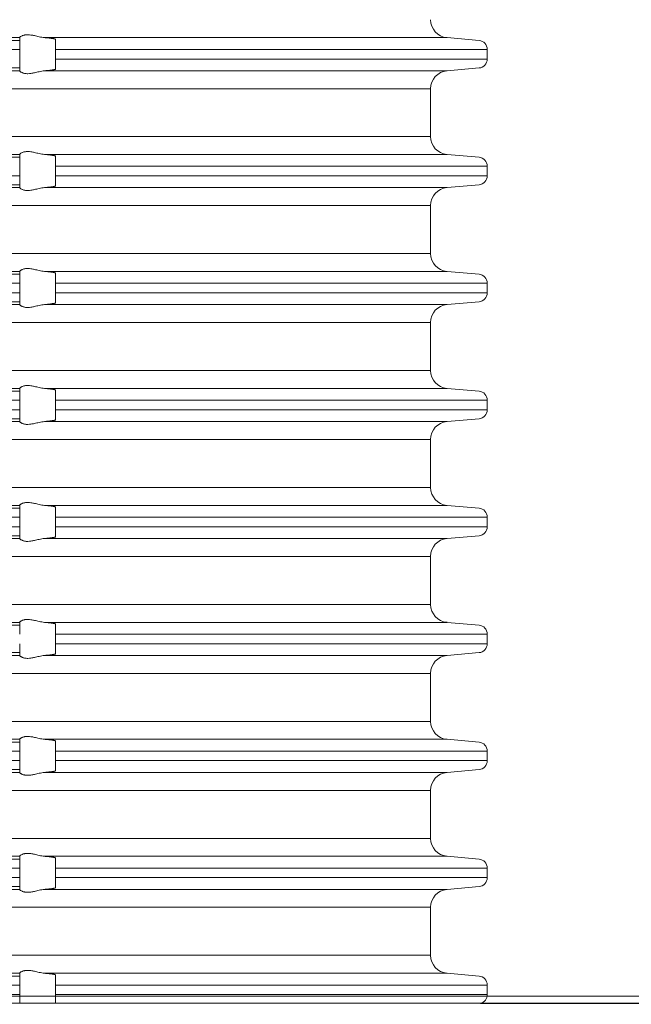
# Model space of a CAD drawing. Units: millimetres. Extents: x 2673 to 4786, y 0 to 1485.
# Drawn here: x 3019 to 3053, y 320 to 375 of the extents above; entities that cross this region are included whole.
import ezdxf

# ---------------------------------------------------------------- set-up
doc = ezdxf.new("R2010")
doc.units = ezdxf.units.MM
for name, color, linetype, lineweight in [('вспомогательный', 140, 'Continuous', 20), ('маскировка', 93, 'Continuous', 25), ('Основной', 7, 'Continuous', 30), ('Размеры', 10, 'Continuous', 13)]:
    doc.layers.add(name, color=color, linetype=linetype, lineweight=lineweight)
doc.styles.add('ГОСТ 2.304', font='isocpeui.ttf')
doc.dimstyles.new('ME10_DIM_10', dxfattribs={"dimtxt": 15, "dimasz": 10, "dimexe": 2, "dimexo": 0, "dimgap": 2, "dimtad": 4, "dimdsep": 46, "dimtxsty": 'ГОСТ 2.304', "dimcen": 0.09, "dimclrd": 1, "dimclre": 1, "dimclrt": 1, "dimadec": 0, "dimazin": 0, "dimtfac": 1, "dimtmove": 0, "dimatfit": 3, "dimfxl": 1, "dimtolj": 1, "dimtzin": 0, "dimlwd": 18, "dimarcsym": 0})

# ---------------------------------------------------------------- blocks, each defined once
blk = doc.blocks.new('320nk наруж')
blk.add_wipeout([(21812.623, 858.698), (21810.275, 858.698), (21809.275, 859.698), (21809.275, 885.619), (21926.233, 885.619), (21926.233, 859.698), (21924.972, 858.698), (21922.624, 858.698)]).dxf.layer = 'маскировка'
at = {"layer": 'вспомогательный', "linetype": 'Continuous'}
for p, q in [((21865.187, 885.619), (21964.323, 885.619)), ((21865.187, 885.226), (21915.384, 885.226)), ((21865.187, 885.226), (21915.384, 885.226)), ((21915.384, 885.226), (21918.919, 885.226)), ((21915.384, 885.226), (21918.919, 885.226)), ((21918.919, 885.226), (21959.449, 885.226)), ((21918.919, 885.226), (21959.449, 885.226))]:
    blk.add_line(p, q, dxfattribs=at)
blk = doc.blocks.new('*D73')
at = {"layer": 'Defpoints', "color": 0, "transparency": 16777216}
for p in [(2889.546, 446.048), (2889.546, 320.476), (3089.546, 320.476)]:
    blk.add_point(p, dxfattribs=at)
at = {"layer": 'Размеры', "color": 1, "lineweight": -2, "transparency": 16777216}
for p, q in [((2889.546, 320.476), (2889.546, 448.048)), ((3089.546, 320.476), (3089.546, 448.048))]:
    blk.add_line(p, q, dxfattribs=at)
at = {"layer": 'Размеры', "color": 1, "lineweight": 18, "transparency": 16777216}
for p, q in [((2899.546, 446.048), (2968.352, 446.048)), ((3079.546, 446.048), (3019.534, 446.048))]:
    blk.add_line(p, q, dxfattribs=at)
at = {"layer": 'Размеры', "color": 1, "transparency": 16777216}
for points in [[(2899.546, 447.715), (2899.546, 444.382), (2889.546, 446.048)], [(3079.546, 447.715), (3079.546, 444.382), (3089.546, 446.048)]]:
    blk.add_solid(points, dxfattribs=at)
at = {"layer": 'Размеры', "color": 1, "transparency": 16777216, "insert": (2993.943, 446.048), "char_height": 15, "attachment_point": 5, "rotation": 0.0001, "style": 'ГОСТ 2.304'}
blk.add_mtext('\\A1;Ø200\\P', dxfattribs=at)
blk = doc.blocks.new('37N укор')
at = {"layer": 'вспомогательный', "linetype": 'Continuous'}
for p, q in [((21563.315, 2649.808), (21545.037, 2649.808)), ((21563.315, 2649.652), (21545.315, 2649.652)), ((21563.315, 2649.81), (21563.315, 2649.808)), ((21563.315, 2649.652), (21563.315, 2649.808)), ((21563.315, 2649.154), (21563.315, 2649.652)), ((21587.078, 2649.808), (21564.702, 2649.808)), ((21565.315, 2649.711), (21565.315, 2649.652)), ((21565.315, 2649.652), (21565.315, 2649.154)), ((21587.078, 2649.808), (21588.858, 2649.652)), ((21563.315, 2649.154), (21545.315, 2649.154)), ((21563.315, 2648.619), (21563.315, 2649.154)), ((21565.315, 2648.619), (21565.315, 2649.154)), ((21589.315, 2649.154), (21565.315, 2649.154)), ((21589.315, 2648.619), (21589.315, 2649.154)), ((21563.315, 2648.121), (21563.315, 2648.619)), ((21565.315, 2648.619), (21565.315, 2648.121)), ((21589.315, 2648.619), (21565.315, 2648.619)), ((21545.037, 2647.965), (21563.315, 2647.965)), ((21563.315, 2648.121), (21545.315, 2648.121)), ((21563.315, 2648.121), (21563.315, 2647.965)), ((21563.315, 2647.963), (21563.315, 2647.965)), ((21587.078, 2647.965), (21564.702, 2647.965)), ((21565.315, 2648.121), (21565.315, 2648.062)), ((21587.078, 2647.965), (21588.858, 2648.121)), ((21534.315, 2646.969), (21586.165, 2646.969)), ((21586.165, 2646.969), (21586.165, 2644.312)), ((21586.165, 2644.312), (21534.315, 2644.312)), ((21545.037, 2643.315), (21563.315, 2643.315)), ((21563.315, 2643.315), (21563.315, 2643.317)), ((21563.315, 2643.16), (21563.315, 2643.315)), ((21564.702, 2643.315), (21587.078, 2643.315)), ((21587.078, 2643.315), (21588.858, 2643.16)), ((21563.315, 2643.16), (21545.315, 2643.16)), ((21563.315, 2642.661), (21563.315, 2643.16)), ((21565.315, 2643.16), (21565.315, 2643.219)), ((21565.315, 2643.16), (21565.315, 2642.661)), ((21563.315, 2642.129), (21563.315, 2642.661)), ((21565.315, 2642.129), (21565.315, 2642.661)), ((21589.315, 2642.661), (21565.315, 2642.661)), ((21589.315, 2642.129), (21589.315, 2642.661)), ((21563.315, 2642.129), (21545.315, 2642.129)), ((21563.315, 2642.129), (21563.315, 2641.631)), ((21565.315, 2642.129), (21565.315, 2641.631)), ((21589.315, 2642.129), (21565.315, 2642.129)), ((21545.037, 2641.475), (21563.315, 2641.475)), ((21545.315, 2641.631), (21563.315, 2641.631)), ((21563.315, 2641.631), (21563.315, 2641.475)), ((21563.315, 2641.473), (21563.315, 2641.475)), ((21564.702, 2641.475), (21587.078, 2641.475)), ((21565.315, 2641.631), (21565.315, 2641.572)), ((21587.078, 2641.475), (21588.858, 2641.631)), ((21534.315, 2640.479), (21586.165, 2640.479)), ((21586.165, 2637.812), (21586.165, 2640.479)), ((21586.165, 2637.812), (21534.315, 2637.812)), ((21545.037, 2636.815), (21563.315, 2636.815)), ((21563.315, 2636.815), (21563.315, 2636.817)), ((21563.315, 2636.66), (21563.315, 2636.815)), ((21564.702, 2636.815), (21587.078, 2636.815)), ((21565.315, 2636.719), (21565.315, 2636.66)), ((21587.078, 2636.815), (21588.858, 2636.66)), ((21563.315, 2636.66), (21545.315, 2636.66)), ((21563.315, 2636.161), (21563.315, 2636.66)), ((21565.315, 2636.66), (21565.315, 2636.161)), ((21563.315, 2636.161), (21545.315, 2636.161)), ((21563.315, 2635.629), (21545.315, 2635.629)), ((21563.315, 2635.629), (21563.315, 2636.161)), ((21563.315, 2635.131), (21563.315, 2635.629)), ((21589.315, 2636.161), (21565.315, 2636.161)), ((21565.315, 2635.629), (21565.315, 2636.161)), ((21565.315, 2635.629), (21565.315, 2635.131)), ((21589.315, 2635.629), (21565.315, 2635.629)), ((21589.315, 2635.629), (21589.315, 2636.161)), ((21563.315, 2635.131), (21545.315, 2635.131)), ((21563.315, 2635.131), (21563.315, 2634.975)), ((21565.315, 2635.131), (21565.315, 2635.072)), ((21587.078, 2634.975), (21588.858, 2635.131)), ((21545.037, 2634.975), (21563.315, 2634.975)), ((21563.315, 2634.973), (21563.315, 2634.975)), ((21564.702, 2634.975), (21587.078, 2634.975)), ((21534.315, 2633.979), (21586.165, 2633.979)), ((21586.165, 2631.312), (21586.165, 2633.979)), ((21586.165, 2631.312), (21534.315, 2631.312)), ((21545.037, 2630.315), (21563.315, 2630.315)), ((21545.315, 2630.16), (21563.315, 2630.16)), ((21563.315, 2630.315), (21563.315, 2630.317)), ((21563.315, 2630.315), (21563.315, 2630.16)), ((21563.315, 2630.16), (21563.315, 2629.661)), ((21564.702, 2630.315), (21587.078, 2630.315)), ((21565.315, 2630.219), (21565.315, 2630.16)), ((21565.315, 2629.661), (21565.315, 2630.16)), ((21587.078, 2630.315), (21588.858, 2630.16)), ((21563.315, 2629.661), (21545.315, 2629.661)), ((21563.315, 2629.129), (21563.315, 2629.661)), ((21565.315, 2629.661), (21589.315, 2629.661)), ((21565.315, 2629.129), (21565.315, 2629.661)), ((21589.315, 2629.129), (21589.315, 2629.661)), ((21563.315, 2629.129), (21545.315, 2629.129)), ((21563.315, 2628.631), (21563.315, 2629.129)), ((21565.315, 2629.129), (21589.315, 2629.129)), ((21565.315, 2629.129), (21565.315, 2628.631)), ((21563.315, 2628.631), (21545.315, 2628.631)), ((21563.315, 2628.475), (21563.315, 2628.631)), ((21565.315, 2628.631), (21565.315, 2628.572)), ((21587.078, 2628.475), (21588.858, 2628.631)), ((21545.037, 2628.475), (21563.315, 2628.475)), ((21563.315, 2628.473), (21563.315, 2628.475)), ((21587.078, 2628.475), (21564.702, 2628.475)), ((21534.315, 2627.479), (21586.165, 2627.479)), ((21586.165, 2624.812), (21586.165, 2627.479)), ((21586.165, 2624.812), (21534.315, 2624.812)), ((21545.037, 2623.815), (21563.315, 2623.815)), ((21545.315, 2623.66), (21563.315, 2623.66)), ((21563.315, 2623.815), (21563.315, 2623.817)), ((21563.315, 2623.815), (21563.315, 2623.66)), ((21563.315, 2623.66), (21563.315, 2623.161)), ((21564.702, 2623.815), (21587.078, 2623.815)), ((21565.315, 2623.719), (21565.315, 2623.66)), ((21565.315, 2623.161), (21565.315, 2623.66)), ((21587.078, 2623.815), (21588.858, 2623.66)), ((21563.315, 2623.161), (21545.315, 2623.161)), ((21563.315, 2622.629), (21563.315, 2623.161)), ((21565.315, 2622.629), (21565.315, 2623.161)), ((21565.315, 2623.161), (21589.315, 2623.161)), ((21589.315, 2622.629), (21589.315, 2623.161)), ((21563.315, 2622.629), (21545.315, 2622.629)), ((21563.315, 2622.131), (21563.315, 2622.629)), ((21565.315, 2622.629), (21565.315, 2622.131)), ((21589.315, 2622.629), (21565.315, 2622.629)), ((21545.037, 2621.975), (21563.315, 2621.975)), ((21563.315, 2622.131), (21545.315, 2622.131)), ((21563.315, 2622.131), (21563.315, 2621.975)), ((21563.315, 2621.973), (21563.315, 2621.975)), ((21564.702, 2621.975), (21587.078, 2621.975)), ((21565.315, 2622.131), (21565.315, 2622.072)), ((21587.078, 2621.975), (21588.858, 2622.131)), ((21534.315, 2620.979), (21586.165, 2620.979)), ((21586.165, 2618.312), (21586.165, 2620.979)), ((21586.165, 2618.312), (21534.315, 2618.312)), ((21545.037, 2617.315), (21563.315, 2617.315)), ((21563.315, 2617.16), (21545.315, 2617.16)), ((21563.315, 2617.315), (21563.315, 2617.317)), ((21563.315, 2617.16), (21563.315, 2617.315)), ((21563.315, 2616.661), (21563.315, 2617.16)), ((21564.702, 2617.315), (21587.078, 2617.315)), ((21565.315, 2617.219), (21565.315, 2617.16)), ((21565.315, 2616.661), (21565.315, 2617.16)), ((21587.078, 2617.315), (21588.858, 2617.16)), ((21565.315, 2616.129), (21565.315, 2616.661)), ((21565.315, 2616.661), (21589.315, 2616.661)), ((21589.315, 2616.129), (21589.315, 2616.661)), ((21563.315, 2615.631), (21563.315, 2616.129)), ((21565.315, 2616.129), (21565.315, 2615.631)), ((21565.315, 2616.129), (21589.315, 2616.129)), ((21545.037, 2615.475), (21563.315, 2615.475)), ((21563.315, 2615.631), (21545.315, 2615.631)), ((21563.315, 2615.631), (21563.315, 2615.475)), ((21563.315, 2615.473), (21563.315, 2615.475)), ((21587.078, 2615.475), (21564.702, 2615.475)), ((21565.315, 2615.631), (21565.315, 2615.572)), ((21587.078, 2615.475), (21588.858, 2615.631)), ((21534.315, 2614.479), (21586.165, 2614.479)), ((21586.165, 2611.812), (21586.165, 2614.479)), ((21586.165, 2611.812), (21534.315, 2611.812)), ((21545.037, 2610.815), (21563.315, 2610.815)), ((21563.315, 2610.66), (21545.315, 2610.66)), ((21563.315, 2610.815), (21563.315, 2610.817)), ((21563.315, 2610.66), (21563.315, 2610.815)), ((21563.315, 2610.161), (21563.315, 2610.66)), ((21564.702, 2610.815), (21587.078, 2610.815)), ((21565.315, 2610.719), (21565.315, 2610.66)), ((21565.315, 2610.66), (21565.315, 2610.161)), ((21587.078, 2610.815), (21588.858, 2610.66)), ((21563.315, 2610.161), (21545.315, 2610.161)), ((21563.315, 2609.629), (21563.315, 2610.161)), ((21565.315, 2609.629), (21565.315, 2610.161)), ((21589.315, 2610.161), (21565.315, 2610.161)), ((21589.315, 2609.629), (21589.315, 2610.161)), ((21563.315, 2609.629), (21545.315, 2609.629)), ((21563.315, 2609.131), (21563.315, 2609.629)), ((21565.315, 2609.629), (21565.315, 2609.131)), ((21589.315, 2609.629), (21565.315, 2609.629)), ((21545.037, 2608.975), (21563.315, 2608.975)), ((21563.315, 2609.131), (21545.315, 2609.131)), ((21563.315, 2609.131), (21563.315, 2608.975)), ((21563.315, 2608.973), (21563.315, 2608.975)), ((21587.078, 2608.975), (21564.702, 2608.975)), ((21565.315, 2609.131), (21565.315, 2609.072)), ((21587.078, 2608.975), (21588.858, 2609.131)), ((21534.315, 2607.979), (21586.165, 2607.979)), ((21586.165, 2605.312), (21586.165, 2607.979)), ((21586.165, 2605.312), (21534.315, 2605.312)), ((21545.037, 2604.315), (21563.315, 2604.315)), ((21563.315, 2604.16), (21545.315, 2604.16)), ((21563.315, 2604.315), (21563.315, 2604.317)), ((21563.315, 2604.16), (21563.315, 2604.315)), ((21563.315, 2603.661), (21563.315, 2604.16)), ((21564.702, 2604.315), (21587.078, 2604.315)), ((21565.315, 2604.16), (21565.315, 2604.219)), ((21565.315, 2604.16), (21565.315, 2603.661)), ((21587.078, 2604.315), (21588.858, 2604.16)), ((21563.315, 2603.661), (21545.315, 2603.661)), ((21563.315, 2603.129), (21563.315, 2603.661)), ((21565.315, 2603.129), (21565.315, 2603.661)), ((21589.315, 2603.661), (21565.315, 2603.661)), ((21589.315, 2603.129), (21589.315, 2603.661)), ((21563.315, 2603.129), (21545.315, 2603.129)), ((21563.315, 2602.631), (21563.315, 2603.129)), ((21565.315, 2603.129), (21565.315, 2602.631)), ((21589.315, 2603.129), (21565.315, 2603.129)), ((21545.037, 2602.475), (21563.315, 2602.475)), ((21563.315, 2602.631), (21545.315, 2602.631)), ((21563.315, 2602.631), (21563.315, 2602.475)), ((21563.315, 2602.473), (21563.315, 2602.475)), ((21564.702, 2602.475), (21587.078, 2602.475)), ((21565.315, 2602.631), (21565.315, 2602.572)), ((21587.078, 2602.475), (21588.858, 2602.631)), ((21534.315, 2601.479), (21586.165, 2601.479)), ((21586.165, 2598.812), (21586.165, 2601.479)), ((21586.165, 2598.812), (21534.315, 2598.812)), ((21545.037, 2597.815), (21563.315, 2597.815)), ((21563.315, 2597.66), (21545.315, 2597.66)), ((21563.315, 2597.815), (21563.315, 2597.817)), ((21563.315, 2597.66), (21563.315, 2597.815)), ((21563.315, 2597.161), (21563.315, 2597.66)), ((21564.702, 2597.815), (21587.078, 2597.815)), ((21565.315, 2597.66), (21565.315, 2597.719)), ((21565.315, 2597.66), (21565.315, 2597.161)), ((21587.078, 2597.815), (21588.858, 2597.66)), ((21563.315, 2597.161), (21545.315, 2597.161)), ((21563.315, 2596.629), (21563.315, 2597.161)), ((21565.315, 2596.629), (21565.315, 2597.161)), ((21589.315, 2597.161), (21565.315, 2597.161)), ((21589.315, 2596.629), (21589.315, 2597.161)), ((21563.315, 2596.629), (21545.315, 2596.629)), ((21563.315, 2596.145), (21563.315, 2596.629)), ((21565.315, 2596.629), (21565.315, 2596.145)), ((21589.315, 2596.629), (21565.315, 2596.629))]:
    blk.add_line(p, q, dxfattribs=at)
blk.add_lwpolyline([(21479.688, 2596.145), (21588.941, 2596.145)], dxfattribs=at)
for centre, radius, start, end in [((21587.165, 2650.804), 1, 180, 265), ((21588.815, 2649.154), 0.5, 0, 85), ((21588.815, 2648.619), 0.5, 275, 0), ((21587.165, 2646.969), 1, 95, 180), ((21587.165, 2644.312), 1, 180, 265), ((21588.815, 2642.661), 0.5, 0, 85), ((21588.815, 2642.129), 0.5, 275, 0), ((21587.165, 2640.479), 1, 95, 180), ((21587.165, 2637.812), 1, 180, 265), ((21588.815, 2636.161), 0.5, 0, 85), ((21588.815, 2635.629), 0.5, 275, 0), ((21587.165, 2633.979), 1, 95, 180), ((21587.165, 2631.312), 1, 180, 265), ((21588.815, 2629.661), 0.5, 0, 85), ((21588.815, 2629.129), 0.5, 275, 0), ((21587.165, 2627.479), 1, 95, 180), ((21587.165, 2624.812), 1, 180, 265), ((21588.815, 2623.161), 0.5, 0, 85), ((21588.815, 2622.629), 0.5, 275, 0), ((21587.165, 2620.979), 1, 95, 180), ((21587.165, 2618.312), 1, 180, 265), ((21588.815, 2616.661), 0.5, 0, 85), ((21588.815, 2616.129), 0.5, 275, 0), ((21587.165, 2614.479), 1, 95, 180), ((21587.165, 2611.812), 1, 180, 265), ((21588.815, 2610.161), 0.5, 0, 85), ((21588.815, 2609.629), 0.5, 275, 0), ((21587.165, 2607.979), 1, 95, 180), ((21587.165, 2605.312), 1, 180, 265), ((21588.815, 2603.661), 0.5, 0, 85), ((21588.815, 2603.129), 0.5, 275, 0), ((21587.165, 2601.479), 1, 95, 180), ((21587.165, 2598.812), 1, 180, 265), ((21588.815, 2597.161), 0.5, 0, 85), ((21588.815, 2596.629), 0.5, 284.6453, 0)]:
    blk.add_arc(centre, radius, start, end, dxfattribs=at)
for points in [[(21564.702, 2649.808), (21564.552, 2649.827), (21564.4, 2649.857), (21564.266, 2649.888), (21564.134, 2649.918), (21563.944, 2649.953), (21563.761, 2649.969), (21563.684, 2649.966), (21563.605, 2649.957), (21563.546, 2649.944), (21563.478, 2649.922), (21563.411, 2649.892), (21563.362, 2649.861), (21563.327, 2649.83), (21563.315, 2649.81)], [(21564.702, 2649.808), (21564.745, 2649.804), (21564.786, 2649.801), (21564.857, 2649.794), (21564.924, 2649.787), (21564.987, 2649.78), (21565.037, 2649.774), (21565.092, 2649.767), (21565.148, 2649.759), (21565.185, 2649.753), (21565.216, 2649.747), (21565.239, 2649.742), (21565.258, 2649.738), (21565.282, 2649.731), (21565.299, 2649.724), (21565.31, 2649.718), (21565.314, 2649.714), (21565.315, 2649.711)], [(21564.702, 2647.965), (21564.552, 2647.946), (21564.4, 2647.916), (21564.266, 2647.885), (21564.134, 2647.855), (21563.944, 2647.82), (21563.761, 2647.804), (21563.684, 2647.806), (21563.605, 2647.816), (21563.546, 2647.829), (21563.478, 2647.85), (21563.411, 2647.881), (21563.362, 2647.912), (21563.327, 2647.942), (21563.315, 2647.963)], [(21565.315, 2648.062), (21565.314, 2648.059), (21565.31, 2648.055), (21565.298, 2648.048), (21565.279, 2648.041), (21565.258, 2648.035), (21565.222, 2648.027), (21565.185, 2648.02), (21565.148, 2648.014), (21565.092, 2648.006), (21565.037, 2647.998), (21564.987, 2647.992), (21564.924, 2647.986), (21564.857, 2647.979), (21564.786, 2647.972), (21564.745, 2647.969), (21564.702, 2647.965)], [(21563.315, 2643.317), (21563.327, 2643.338), (21563.362, 2643.369), (21563.411, 2643.4), (21563.478, 2643.43), (21563.546, 2643.452), (21563.605, 2643.464), (21563.684, 2643.474), (21563.761, 2643.476), (21563.944, 2643.461), (21564.134, 2643.425), (21564.266, 2643.395), (21564.4, 2643.365), (21564.552, 2643.335), (21564.702, 2643.315)], [(21565.315, 2643.219), (21565.314, 2643.222), (21565.31, 2643.225), (21565.298, 2643.233), (21565.279, 2643.239), (21565.258, 2643.245), (21565.239, 2643.25), (21565.216, 2643.255), (21565.185, 2643.26), (21565.148, 2643.267), (21565.089, 2643.275), (21565.023, 2643.284), (21564.95, 2643.292), (21564.871, 2643.3), (21564.786, 2643.308), (21564.745, 2643.312), (21564.702, 2643.315)], [(21564.702, 2641.475), (21564.552, 2641.456), (21564.4, 2641.426), (21564.266, 2641.395), (21564.134, 2641.365), (21563.944, 2641.33), (21563.761, 2641.314), (21563.684, 2641.316), (21563.605, 2641.326), (21563.546, 2641.339), (21563.478, 2641.36), (21563.411, 2641.391), (21563.362, 2641.422), (21563.327, 2641.452), (21563.315, 2641.473)], [(21565.315, 2641.572), (21565.314, 2641.568), (21565.31, 2641.565), (21565.299, 2641.559), (21565.282, 2641.552), (21565.258, 2641.545), (21565.227, 2641.538), (21565.19, 2641.531), (21565.148, 2641.524), (21565.118, 2641.519), (21565.082, 2641.514), (21565.038, 2641.509), (21564.987, 2641.502), (21564.924, 2641.496), (21564.857, 2641.489), (21564.786, 2641.482), (21564.745, 2641.479), (21564.702, 2641.475)], [(21563.315, 2636.817), (21563.327, 2636.838), (21563.362, 2636.869), (21563.385, 2636.884), (21563.412, 2636.9), (21563.448, 2636.918), (21563.478, 2636.93), (21563.546, 2636.952), (21563.605, 2636.964), (21563.684, 2636.974), (21563.761, 2636.976), (21563.944, 2636.961), (21564.134, 2636.925), (21564.266, 2636.895), (21564.4, 2636.865), (21564.552, 2636.835), (21564.702, 2636.815)], [(21564.702, 2636.815), (21564.745, 2636.812), (21564.786, 2636.808), (21564.848, 2636.803), (21564.902, 2636.797), (21564.948, 2636.792), (21564.987, 2636.788), (21565.046, 2636.781), (21565.099, 2636.774), (21565.148, 2636.767), (21565.19, 2636.759), (21565.227, 2636.752), (21565.257, 2636.745), (21565.282, 2636.739), (21565.299, 2636.732), (21565.31, 2636.725), (21565.314, 2636.722), (21565.315, 2636.719)], [(21565.315, 2635.072), (21565.314, 2635.069), (21565.31, 2635.065), (21565.299, 2635.059), (21565.282, 2635.052), (21565.257, 2635.045), (21565.227, 2635.038), (21565.19, 2635.031), (21565.148, 2635.024), (21565.089, 2635.015), (21565.023, 2635.007), (21564.95, 2634.998), (21564.871, 2634.99), (21564.786, 2634.982), (21564.743, 2634.978), (21564.702, 2634.975)], [(21564.702, 2634.975), (21564.552, 2634.956), (21564.4, 2634.926), (21564.266, 2634.895), (21564.134, 2634.865), (21563.944, 2634.83), (21563.761, 2634.814), (21563.684, 2634.816), (21563.605, 2634.826), (21563.546, 2634.839), (21563.478, 2634.86), (21563.441, 2634.876), (21563.412, 2634.891), (21563.39, 2634.903), (21563.362, 2634.922), (21563.327, 2634.952), (21563.315, 2634.973)], [(21563.315, 2630.317), (21563.327, 2630.338), (21563.362, 2630.369), (21563.385, 2630.384), (21563.412, 2630.4), (21563.443, 2630.415), (21563.478, 2630.43), (21563.546, 2630.452), (21563.605, 2630.464), (21563.684, 2630.474), (21563.761, 2630.476), (21563.944, 2630.461), (21564.134, 2630.425), (21564.266, 2630.395), (21564.4, 2630.365), (21564.552, 2630.335), (21564.702, 2630.315)], [(21564.702, 2630.315), (21564.745, 2630.312), (21564.786, 2630.308), (21564.871, 2630.3), (21564.95, 2630.292), (21565.023, 2630.284), (21565.089, 2630.275), (21565.148, 2630.267), (21565.185, 2630.26), (21565.222, 2630.253), (21565.258, 2630.245), (21565.282, 2630.238), (21565.299, 2630.232), (21565.31, 2630.225), (21565.314, 2630.222), (21565.315, 2630.219)], [(21565.315, 2628.572), (21565.314, 2628.569), (21565.31, 2628.565), (21565.298, 2628.558), (21565.279, 2628.551), (21565.258, 2628.545), (21565.227, 2628.538), (21565.19, 2628.531), (21565.148, 2628.524), (21565.099, 2628.517), (21565.046, 2628.51), (21564.987, 2628.502), (21564.932, 2628.496), (21564.88, 2628.491), (21564.83, 2628.486), (21564.786, 2628.482), (21564.743, 2628.478), (21564.702, 2628.475)], [(21564.702, 2628.475), (21564.552, 2628.456), (21564.4, 2628.426), (21564.266, 2628.395), (21564.134, 2628.365), (21563.944, 2628.33), (21563.761, 2628.314), (21563.684, 2628.316), (21563.605, 2628.326), (21563.546, 2628.339), (21563.478, 2628.36), (21563.441, 2628.376), (21563.412, 2628.391), (21563.39, 2628.403), (21563.362, 2628.422), (21563.327, 2628.452), (21563.315, 2628.473)], [(21563.315, 2623.817), (21563.327, 2623.838), (21563.362, 2623.869), (21563.382, 2623.883), (21563.412, 2623.9), (21563.443, 2623.915), (21563.478, 2623.93), (21563.546, 2623.952), (21563.605, 2623.964), (21563.684, 2623.974), (21563.761, 2623.976), (21563.944, 2623.961), (21564.134, 2623.925), (21564.266, 2623.895), (21564.4, 2623.865), (21564.552, 2623.835), (21564.702, 2623.815)], [(21564.702, 2623.815), (21564.745, 2623.812), (21564.786, 2623.808), (21564.83, 2623.804), (21564.88, 2623.8), (21564.932, 2623.794), (21564.987, 2623.788), (21565.037, 2623.782), (21565.092, 2623.775), (21565.148, 2623.767), (21565.19, 2623.759), (21565.227, 2623.752), (21565.258, 2623.745), (21565.279, 2623.739), (21565.294, 2623.734), (21565.304, 2623.729), (21565.31, 2623.725), (21565.314, 2623.722), (21565.315, 2623.719)], [(21564.702, 2621.975), (21564.552, 2621.956), (21564.4, 2621.926), (21564.266, 2621.895), (21564.134, 2621.865), (21563.944, 2621.83), (21563.761, 2621.814), (21563.684, 2621.816), (21563.605, 2621.826), (21563.546, 2621.839), (21563.478, 2621.86), (21563.411, 2621.891), (21563.362, 2621.922), (21563.327, 2621.952), (21563.315, 2621.973)], [(21565.315, 2622.072), (21565.314, 2622.069), (21565.31, 2622.065), (21565.299, 2622.059), (21565.282, 2622.052), (21565.258, 2622.045), (21565.239, 2622.041), (21565.216, 2622.036), (21565.185, 2622.03), (21565.148, 2622.024), (21565.089, 2622.015), (21565.023, 2622.007), (21564.95, 2621.998), (21564.871, 2621.99), (21564.786, 2621.982), (21564.746, 2621.979), (21564.702, 2621.975)], [(21563.315, 2617.317), (21563.327, 2617.338), (21563.362, 2617.369), (21563.385, 2617.384), (21563.412, 2617.4), (21563.441, 2617.415), (21563.478, 2617.43), (21563.546, 2617.452), (21563.605, 2617.464), (21563.684, 2617.474), (21563.761, 2617.476), (21563.944, 2617.461), (21564.134, 2617.425), (21564.266, 2617.395), (21564.4, 2617.365), (21564.552, 2617.335), (21564.702, 2617.315)], [(21564.702, 2617.315), (21564.743, 2617.312), (21564.786, 2617.308), (21564.857, 2617.302), (21564.924, 2617.295), (21564.987, 2617.288), (21565.037, 2617.282), (21565.092, 2617.275), (21565.148, 2617.267), (21565.185, 2617.26), (21565.222, 2617.253), (21565.258, 2617.245), (21565.282, 2617.238), (21565.299, 2617.232), (21565.31, 2617.225), (21565.314, 2617.222), (21565.315, 2617.219)], [(21564.702, 2615.475), (21564.552, 2615.456), (21564.4, 2615.426), (21564.266, 2615.395), (21564.134, 2615.365), (21563.944, 2615.33), (21563.761, 2615.314), (21563.684, 2615.316), (21563.605, 2615.326), (21563.546, 2615.339), (21563.478, 2615.36), (21563.448, 2615.373), (21563.412, 2615.391), (21563.39, 2615.403), (21563.362, 2615.422), (21563.327, 2615.452), (21563.315, 2615.473)], [(21565.315, 2615.572), (21565.314, 2615.569), (21565.31, 2615.565), (21565.298, 2615.558), (21565.279, 2615.551), (21565.258, 2615.545), (21565.227, 2615.538), (21565.19, 2615.531), (21565.148, 2615.524), (21565.089, 2615.515), (21565.023, 2615.507), (21564.95, 2615.498), (21564.871, 2615.49), (21564.786, 2615.482), (21564.746, 2615.479), (21564.702, 2615.475)], [(21563.315, 2610.817), (21563.327, 2610.838), (21563.362, 2610.869), (21563.385, 2610.884), (21563.412, 2610.9), (21563.448, 2610.918), (21563.478, 2610.93), (21563.546, 2610.952), (21563.605, 2610.964), (21563.684, 2610.974), (21563.761, 2610.976), (21563.944, 2610.961), (21564.134, 2610.925), (21564.266, 2610.895), (21564.4, 2610.865), (21564.552, 2610.835), (21564.702, 2610.815)], [(21564.702, 2610.815), (21564.746, 2610.812), (21564.786, 2610.808), (21564.83, 2610.804), (21564.88, 2610.8), (21564.932, 2610.794), (21564.987, 2610.788), (21565.046, 2610.781), (21565.099, 2610.774), (21565.148, 2610.767), (21565.19, 2610.759), (21565.227, 2610.752), (21565.258, 2610.745), (21565.279, 2610.739), (21565.298, 2610.733), (21565.31, 2610.725), (21565.314, 2610.722), (21565.315, 2610.719)], [(21564.702, 2608.975), (21564.552, 2608.956), (21564.4, 2608.926), (21564.266, 2608.895), (21564.134, 2608.865), (21563.944, 2608.83), (21563.761, 2608.814), (21563.684, 2608.816), (21563.605, 2608.826), (21563.546, 2608.839), (21563.478, 2608.86), (21563.443, 2608.875), (21563.412, 2608.891), (21563.39, 2608.903), (21563.362, 2608.922), (21563.327, 2608.952), (21563.315, 2608.973)], [(21565.315, 2609.072), (21565.314, 2609.069), (21565.31, 2609.065), (21565.304, 2609.061), (21565.294, 2609.057), (21565.279, 2609.051), (21565.258, 2609.045), (21565.227, 2609.038), (21565.19, 2609.031), (21565.148, 2609.024), (21565.118, 2609.019), (21565.082, 2609.014), (21565.038, 2609.009), (21564.987, 2609.002), (21564.932, 2608.996), (21564.88, 2608.991), (21564.83, 2608.986), (21564.786, 2608.982), (21564.743, 2608.978), (21564.702, 2608.975)], [(21563.315, 2604.317), (21563.327, 2604.338), (21563.362, 2604.369), (21563.411, 2604.4), (21563.478, 2604.43), (21563.546, 2604.452), (21563.605, 2604.464), (21563.684, 2604.474), (21563.761, 2604.476), (21563.944, 2604.461), (21564.134, 2604.425), (21564.266, 2604.395), (21564.4, 2604.365), (21564.552, 2604.335), (21564.702, 2604.315)], [(21565.315, 2604.219), (21565.314, 2604.222), (21565.31, 2604.225), (21565.299, 2604.232), (21565.282, 2604.238), (21565.258, 2604.245), (21565.239, 2604.25), (21565.216, 2604.255), (21565.185, 2604.26), (21565.148, 2604.267), (21565.089, 2604.275), (21565.023, 2604.284), (21564.95, 2604.292), (21564.871, 2604.3), (21564.786, 2604.308), (21564.745, 2604.312), (21564.702, 2604.315)], [(21564.702, 2602.475), (21564.552, 2602.456), (21564.4, 2602.426), (21564.266, 2602.395), (21564.134, 2602.365), (21563.944, 2602.33), (21563.761, 2602.314), (21563.684, 2602.316), (21563.605, 2602.326), (21563.546, 2602.339), (21563.478, 2602.36), (21563.411, 2602.391), (21563.362, 2602.422), (21563.327, 2602.452), (21563.315, 2602.473)], [(21565.315, 2602.572), (21565.314, 2602.568), (21565.31, 2602.565), (21565.304, 2602.561), (21565.294, 2602.557), (21565.279, 2602.551), (21565.258, 2602.545), (21565.222, 2602.537), (21565.185, 2602.53), (21565.148, 2602.524), (21565.099, 2602.517), (21565.046, 2602.51), (21564.987, 2602.502), (21564.932, 2602.496), (21564.88, 2602.491), (21564.83, 2602.486), (21564.786, 2602.482), (21564.746, 2602.479), (21564.702, 2602.475)], [(21563.315, 2597.817), (21563.327, 2597.838), (21563.362, 2597.869), (21563.411, 2597.9), (21563.478, 2597.93), (21563.546, 2597.952), (21563.605, 2597.964), (21563.684, 2597.974), (21563.761, 2597.976), (21563.944, 2597.961), (21564.134, 2597.925), (21564.266, 2597.895), (21564.4, 2597.865), (21564.552, 2597.835), (21564.702, 2597.815)], [(21565.315, 2597.719), (21565.314, 2597.722), (21565.31, 2597.725), (21565.299, 2597.732), (21565.282, 2597.738), (21565.258, 2597.745), (21565.239, 2597.75), (21565.216, 2597.755), (21565.185, 2597.76), (21565.148, 2597.767), (21565.089, 2597.775), (21565.023, 2597.784), (21564.95, 2597.792), (21564.871, 2597.8), (21564.786, 2597.808), (21564.745, 2597.812), (21564.702, 2597.815)]]:
    blk.add_spline(points, degree=3, dxfattribs=at)
blk = doc.blocks.new('*D80')
at = {"layer": 'Defpoints', "color": 0, "linetype": 'ByBlock', "transparency": 16777216}
for p in [(3050.546, 390.476), (3128.964, 390.476), (3044.172, 320.476)]:
    blk.add_point(p, dxfattribs=at)
at = {"layer": 'Размеры', "color": 1, "linetype": 'ByBlock', "lineweight": -2, "transparency": 16777216}
for p, q in [((3050.546, 390.476), (3130.964, 390.476)), ((3044.172, 320.476), (3130.964, 320.476))]:
    blk.add_line(p, q, dxfattribs=at)
at = {"layer": 'Размеры', "color": 1, "linetype": 'ByBlock', "lineweight": 18, "transparency": 16777216}
for p, q in [((3128.964, 380.476), (3128.964, 366.335)), ((3128.964, 330.476), (3128.964, 344.391))]:
    blk.add_line(p, q, dxfattribs=at)
at = {"layer": 'Размеры', "color": 1, "linetype": 'ByBlock', "transparency": 16777216}
for points in [[(3127.297, 380.476), (3130.63, 380.476), (3128.964, 390.476)], [(3127.297, 330.476), (3130.63, 330.476), (3128.964, 320.476)]]:
    blk.add_solid(points, dxfattribs=at)
at = {"layer": 'Размеры', "color": 1, "linetype": 'ByBlock', "transparency": 16777216, "insert": (3128.964, 355.363), "char_height": 15, "attachment_point": 5, "rotation": 270, "style": 'ГОСТ 2.304'}
blk.add_mtext('\\A1;70', dxfattribs=at)
blk = doc.blocks.new('*D81')
at = {"layer": 'Defpoints', "color": 0, "linetype": 'ByBlock', "transparency": 16777216}
for p in [(3050.546, 390.476), (3057.526, 390.476), (3046.046, 380.386)]:
    blk.add_point(p, dxfattribs=at)
at = {"layer": 'Размеры', "color": 1, "linetype": 'ByBlock', "lineweight": 18, "transparency": 16777216}
for p, q in [((3057.526, 400.476), (3057.526, 418.291)), ((3057.526, 380.386), (3057.526, 390.476)), ((3057.526, 370.386), (3057.526, 360.386))]:
    blk.add_line(p, q, dxfattribs=at)
at = {"layer": 'Размеры', "color": 1, "linetype": 'ByBlock', "lineweight": -2, "transparency": 16777216}
for p, q in [((3050.546, 390.476), (3059.526, 390.476)), ((3046.046, 380.386), (3059.526, 380.386))]:
    blk.add_line(p, q, dxfattribs=at)
at = {"layer": 'Размеры', "color": 1, "linetype": 'ByBlock', "transparency": 16777216}
for points in [[(3055.859, 400.476), (3059.193, 400.476), (3057.526, 390.476)], [(3055.859, 370.386), (3059.193, 370.386), (3057.526, 380.386)]]:
    blk.add_solid(points, dxfattribs=at)
at = {"layer": 'Размеры', "color": 1, "linetype": 'ByBlock', "transparency": 16777216, "insert": (3067.077, 418.291), "char_height": 15, "attachment_point": 5, "rotation": 270, "style": 'ГОСТ 2.304'}
blk.add_mtext('\\A1;10', dxfattribs=at)

msp = doc.modelspace()

# ---------------------------------------------------------------- block references
at = {"layer": 'Основной', "color": 7}
msp.add_blockref('320nk наруж', (-18878.078, -564.751), dxfattribs=at)

# ---------------------------------------------------------------- dimensions: what is measured, and where the dimension line sits
at = {"layer": 'Размеры', "linetype": 'ByBlock'}
dim = msp.add_linear_dim(base=(3057.526, 390.476), p1=(3046.046, 380.386), p2=(3050.546, 390.476), angle=90, text='10', dimstyle='ME10_DIM_10', dxfattribs=at)
dim.commit()
dim.dimension.update_dxf_attribs({"geometry": '*D81', "text_midpoint": (3067.077, 418.291), "dimtype": 160, "text_rotation": 270})

# ---------------------------------------------------------------- next in the draw order: block references
at = {"layer": 'Основной', "color": 7}
msp.add_blockref('37N укор', (-18544.769, -2275.67), dxfattribs=at)

# ---------------------------------------------------------------- next in the draw order: dimensions: what is measured, and where the dimension line sits
at = {"layer": 'Размеры'}
dim = msp.add_linear_dim(base=(2889.546, 446.048), p1=(3089.546, 320.476), p2=(2889.546, 320.476), text='Ø200\\P', dimstyle='ME10_DIM_10', dxfattribs=at)
dim.commit()
dim.dimension.update_dxf_attribs({"geometry": '*D73', "text_midpoint": (2993.943, 446.048), "dimtype": 160, "text_rotation": 0.0001})
at = {"layer": 'Размеры', "linetype": 'ByBlock'}
dim = msp.add_linear_dim(base=(3128.964, 390.476), p1=(3044.172, 320.476), p2=(3050.546, 390.476), angle=90, text='70', dimstyle='ME10_DIM_10', dxfattribs=at)
dim.commit()
dim.dimension.update_dxf_attribs({"geometry": '*D80', "text_midpoint": (3128.964, 355.363), "dimtype": 160, "text_rotation": 270})

doc.saveas('drawing.dxf')
